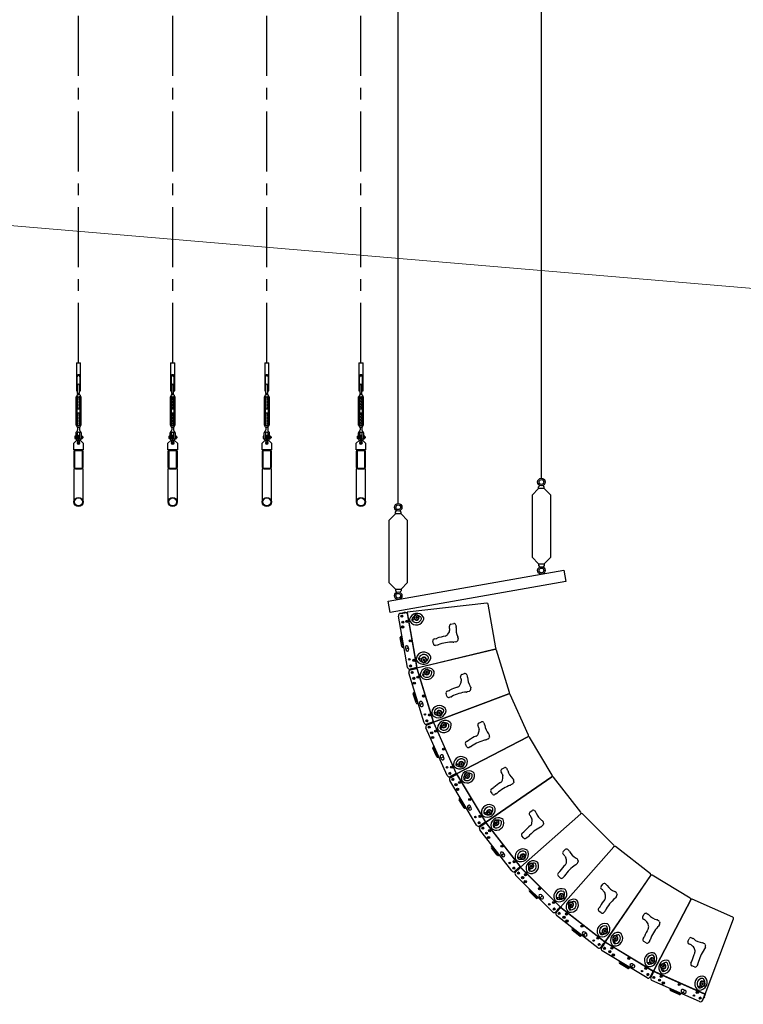
# Model space of a CAD drawing. Units: millimetres. Extents: x 198 to 7874, y 24 to 4710.
# Drawn here: x 3316 to 3701, y 2760 to 3283 of the extents above; entities that cross this region are included whole.
import ezdxf

# ---------------------------------------------------------------- set-up
doc = ezdxf.new("R2010")
doc.units = ezdxf.units.MM
doc.linetypes.add('CENTER', pattern=[50.8, 31.75, -6.35, 6.35, -6.35])
doc.layers.add('GrandTheatre_Building Structure', color=252, linetype='Continuous', lineweight=5)
for name, color, linetype in [('GrandTheatre_Fly Bar Wire Rope', 4, 'CENTER'), ('GrandTheatre_Fly Bars', 30, 'Continuous'), ('GrandTheatre_Front of House Speaker C', 4, 'Continuous')]:
    doc.layers.add(name, color=color, linetype=linetype)

# ---------------------------------------------------------------- blocks, each defined once
blk = doc.blocks.new('GT大劇院側剖建築底圖')
at = {"layer": 'GrandTheatre_Building Structure'}
blk.add_line((0, 1300), (-3219.9, 1572.87), dxfattribs=at)
blk = doc.blocks.new('吊桿_側剖')
for p, q in [((-1.1, 0), (-1.1, -15)), ((-1.1, 0), (1.1, 0)), ((1.1, -15), (1.1, 0)), ((-0.7, -15), (-0.7, -7.5)), ((0.7, -7.5), (0.7, -15)), ((-1.1, -15), (-0.7, -15)), ((-0.48, -16.38), (-0.48, -11.85)), ((0.48, -16.21), (0.48, -11.85)), ((0.7, -15), (1.1, -15)), ((-1.23, -33.18), (-1.23, -18.13)), ((-0.79, -17.24), (-0.79, -17.48)), ((-0.68, -32.96), (-0.68, -18.35)), ((-0.48, -16.38), (-0.41, -16.4)), ((-0.4, -16.44), (-0.48, -16.5)), ((-0.48, -16.5), (-0.48, -16.54)), ((-0.48, -16.54), (-0.41, -16.56)), ((-0.4, -16.6), (-0.48, -16.66)), ((-0.48, -16.66), (-0.48, -16.7)), ((-0.48, -16.7), (-0.41, -16.72)), ((-0.4, -16.76), (-0.48, -16.82)), ((-0.48, -16.82), (-0.48, -16.85)), ((-0.48, -16.85), (-0.41, -16.88)), ((0.48, -16.92), (-0.48, -16.92)), ((-0.48, -16.92), (0.48, -16.92)), ((0.48, -16.92), (-0.48, -16.92)), ((-0.34, -18.08), (-0.48, -18.16)), ((-0.34, -18.24), (-0.48, -18.16)), ((-0.34, -18.24), (-0.48, -18.32)), ((-0.34, -18.4), (-0.48, -18.32)), ((-0.34, -18.4), (-0.48, -18.48)), ((-0.34, -18.56), (-0.48, -18.48)), ((-0.34, -18.56), (-0.48, -18.63)), ((-0.34, -18.71), (-0.48, -18.63)), ((-0.34, -18.71), (-0.48, -18.79)), ((-0.34, -18.87), (-0.48, -18.79)), ((-0.34, -18.87), (-0.48, -18.95)), ((-0.34, -19.03), (-0.48, -18.95)), ((-0.34, -19.03), (-0.48, -19.11)), ((-0.34, -19.19), (-0.48, -19.11)), ((-0.34, -19.19), (-0.48, -19.27)), ((-0.34, -19.35), (-0.48, -19.27)), ((-0.34, -19.35), (-0.48, -19.43)), ((-0.34, -19.51), (-0.48, -19.43)), ((-0.34, -19.51), (-0.48, -19.59)), ((-0.34, -19.67), (-0.48, -19.59)), ((-0.34, -19.67), (-0.48, -19.75)), ((-0.34, -19.83), (-0.48, -19.75)), ((-0.34, -19.83), (-0.48, -19.9)), ((-0.34, -19.98), (-0.48, -19.9)), ((-0.34, -19.98), (-0.48, -20.06)), ((-0.34, -20.14), (-0.48, -20.06)), ((-0.34, -20.14), (-0.48, -20.22)), ((-0.34, -20.3), (-0.48, -20.22)), ((-0.34, -20.3), (-0.48, -20.38)), ((-0.34, -20.46), (-0.48, -20.38)), ((-0.34, -20.46), (-0.48, -20.54)), ((-0.34, -20.62), (-0.48, -20.54)), ((-0.34, -20.62), (-0.48, -20.7)), ((-0.34, -20.78), (-0.48, -20.7)), ((-0.34, -20.78), (-0.48, -20.86)), ((-0.34, -20.94), (-0.48, -20.86)), ((0.46, -16.92), (-0.46, -16.92)), ((-0.41, -16.4), (-0.4, -16.44)), ((-0.41, -16.56), (-0.4, -16.6)), ((-0.41, -16.72), (-0.4, -16.76)), ((-0.41, -16.88), (-0.4, -16.92)), ((-0.4, -16.92), (-0.41, -16.92)), ((-0.34, -18.08), (-0.41, -18.04)), ((-0.36, -18.04), (0.41, -18.04)), ((0.34, -18.08), (0.41, -18.04)), ((0.34, -18.08), (0.48, -18.16)), ((0.34, -18.24), (0.48, -18.16)), ((0.34, -18.24), (0.48, -18.32)), ((0.34, -18.4), (0.48, -18.32)), ((0.34, -18.4), (0.48, -18.48)), ((0.34, -18.56), (0.48, -18.48)), ((0.34, -18.56), (0.48, -18.63)), ((0.34, -18.71), (0.48, -18.63)), ((0.34, -18.71), (0.48, -18.79)), ((0.34, -18.87), (0.48, -18.79)), ((0.34, -18.87), (0.48, -18.95)), ((0.34, -19.03), (0.48, -18.95)), ((0.34, -19.03), (0.48, -19.11)), ((0.34, -19.19), (0.48, -19.11)), ((0.34, -19.19), (0.48, -19.27)), ((0.34, -19.35), (0.48, -19.27)), ((0.34, -19.35), (0.48, -19.43)), ((0.34, -19.51), (0.48, -19.43)), ((0.34, -19.51), (0.48, -19.59)), ((0.34, -19.67), (0.48, -19.59)), ((0.34, -19.67), (0.48, -19.75)), ((0.34, -19.83), (0.48, -19.75)), ((0.34, -19.83), (0.48, -19.9)), ((0.34, -19.98), (0.48, -19.9)), ((0.34, -19.98), (0.48, -20.06)), ((0.34, -20.14), (0.48, -20.06)), ((0.34, -20.14), (0.48, -20.22)), ((0.34, -20.3), (0.48, -20.22)), ((0.34, -20.3), (0.48, -20.38)), ((0.34, -20.46), (0.48, -20.38)), ((0.34, -20.46), (0.48, -20.54)), ((0.34, -20.62), (0.48, -20.54)), ((0.34, -20.62), (0.48, -20.7)), ((0.34, -20.78), (0.48, -20.7)), ((0.34, -20.78), (0.48, -20.86)), ((0.34, -20.94), (0.48, -20.86)), ((0.4, -16.27), (0.48, -16.21)), ((0.41, -16.31), (0.4, -16.27)), ((0.4, -16.43), (0.48, -16.37)), ((0.41, -16.47), (0.4, -16.43)), ((0.4, -16.59), (0.48, -16.53)), ((0.41, -16.62), (0.4, -16.59)), ((0.4, -16.74), (0.48, -16.68)), ((0.41, -16.78), (0.4, -16.74)), ((0.4, -16.9), (0.48, -16.84)), ((0.41, -16.92), (0.4, -16.9)), ((0.48, -16.33), (0.41, -16.31)), ((0.48, -16.49), (0.41, -16.47)), ((0.48, -16.65), (0.41, -16.62)), ((0.48, -16.81), (0.41, -16.78)), ((0.48, -16.37), (0.48, -16.33)), ((0.48, -16.53), (0.48, -16.49)), ((0.48, -16.68), (0.48, -16.65)), ((0.48, -16.84), (0.48, -16.81)), ((0.68, -18.35), (0.68, -32.96)), ((0.79, -17.24), (0.79, -17.48)), ((1.23, -18.13), (1.23, -33.18)), ((-0.34, -20.94), (-0.48, -21.02)), ((-0.34, -21.1), (-0.48, -21.02)), ((-0.34, -21.1), (-0.48, -21.17)), ((-0.34, -21.25), (-0.48, -21.17)), ((-0.34, -21.25), (-0.48, -21.33)), ((-0.34, -21.41), (-0.48, -21.33)), ((-0.34, -21.41), (-0.48, -21.49)), ((-0.34, -21.57), (-0.48, -21.49)), ((-0.34, -21.57), (-0.48, -21.65)), ((-0.34, -21.73), (-0.48, -21.65)), ((-0.34, -21.73), (-0.48, -21.81)), ((-0.34, -21.89), (-0.48, -21.81)), ((-0.34, -21.89), (-0.48, -21.97)), ((-0.34, -22.05), (-0.48, -21.97)), ((-0.34, -22.05), (-0.48, -22.13)), ((-0.34, -22.21), (-0.48, -22.13)), ((-0.34, -22.21), (-0.48, -22.29)), ((-0.34, -22.37), (-0.48, -22.29)), ((-0.34, -22.37), (-0.48, -22.44)), ((-0.34, -22.52), (-0.48, -22.44)), ((-0.34, -22.52), (-0.48, -22.6)), ((-0.34, -22.68), (-0.48, -22.6)), ((-0.34, -22.68), (-0.48, -22.76)), ((-0.34, -22.84), (-0.48, -22.76)), ((-0.34, -22.84), (-0.48, -22.92)), ((-0.34, -23), (-0.48, -22.92)), ((-0.34, -23), (-0.48, -23.08)), ((-0.34, -23.16), (-0.48, -23.08)), ((-0.34, -23.16), (-0.48, -23.24)), ((-0.34, -23.32), (-0.48, -23.24)), ((-0.34, -23.32), (-0.48, -23.4)), ((-0.34, -23.48), (-0.48, -23.4)), ((-0.34, -23.48), (-0.48, -23.56)), ((-0.34, -23.64), (-0.48, -23.56)), ((-0.34, -23.64), (-0.48, -23.71)), ((-0.34, -23.79), (-0.48, -23.71)), ((-0.34, -23.79), (-0.48, -23.87)), ((-0.34, -23.95), (-0.48, -23.87)), ((-0.34, -23.95), (-0.48, -24.03)), ((-0.34, -24.11), (-0.48, -24.03)), ((-0.34, -24.11), (-0.48, -24.19)), ((-0.34, -24.27), (-0.48, -24.19)), ((-0.34, -24.27), (-0.48, -24.35)), ((-0.34, -24.43), (-0.48, -24.35)), ((-0.34, -24.43), (-0.48, -24.51)), ((-0.34, -24.59), (-0.48, -24.51)), ((0.34, -24.59), (-0.34, -24.59)), ((0.34, -20.94), (0.48, -21.02)), ((0.34, -21.1), (0.48, -21.02)), ((0.34, -21.1), (0.48, -21.17)), ((0.34, -21.25), (0.48, -21.17)), ((0.34, -21.25), (0.48, -21.33)), ((0.34, -21.41), (0.48, -21.33)), ((0.34, -21.41), (0.48, -21.49)), ((0.34, -21.57), (0.48, -21.49)), ((0.34, -21.57), (0.48, -21.65)), ((0.34, -21.73), (0.48, -21.65)), ((0.34, -21.73), (0.48, -21.81)), ((0.34, -21.89), (0.48, -21.81)), ((0.34, -21.89), (0.48, -21.97)), ((0.34, -22.05), (0.48, -21.97)), ((0.34, -22.05), (0.48, -22.13)), ((0.34, -22.21), (0.48, -22.13)), ((0.34, -22.21), (0.48, -22.29)), ((0.34, -22.37), (0.48, -22.29)), ((0.34, -22.37), (0.48, -22.44)), ((0.34, -22.52), (0.48, -22.44)), ((0.34, -22.52), (0.48, -22.6)), ((0.34, -22.68), (0.48, -22.6)), ((0.34, -22.68), (0.48, -22.76)), ((0.34, -22.84), (0.48, -22.76)), ((0.34, -22.84), (0.48, -22.92)), ((0.34, -23), (0.48, -22.92)), ((0.34, -23), (0.48, -23.08)), ((0.34, -23.16), (0.48, -23.08)), ((0.34, -23.16), (0.48, -23.24)), ((0.34, -23.32), (0.48, -23.24)), ((0.34, -23.32), (0.48, -23.4)), ((0.34, -23.48), (0.48, -23.4)), ((0.34, -23.48), (0.48, -23.56)), ((0.34, -23.64), (0.48, -23.56)), ((0.34, -23.64), (0.48, -23.71)), ((0.34, -23.79), (0.48, -23.71)), ((0.34, -23.79), (0.48, -23.87)), ((0.34, -23.95), (0.48, -23.87)), ((0.34, -23.95), (0.48, -24.03)), ((0.34, -24.11), (0.48, -24.03)), ((0.34, -24.11), (0.48, -24.19)), ((0.34, -24.27), (0.48, -24.19)), ((0.34, -24.27), (0.48, -24.35)), ((0.34, -24.43), (0.48, -24.35)), ((0.34, -24.43), (0.48, -24.51)), ((0.34, -24.59), (0.48, -24.51)), ((-0.34, -26.72), (-0.48, -26.8)), ((-0.34, -26.88), (-0.48, -26.8)), ((-0.34, -26.88), (-0.48, -26.96)), ((-0.34, -27.04), (-0.48, -26.96)), ((-0.34, -27.04), (-0.48, -27.12)), ((-0.34, -27.2), (-0.48, -27.12)), ((-0.34, -27.2), (-0.48, -27.28)), ((-0.34, -27.36), (-0.48, -27.28)), ((-0.34, -27.36), (-0.48, -27.44)), ((-0.34, -27.52), (-0.48, -27.44)), ((-0.34, -27.52), (-0.48, -27.6)), ((-0.34, -27.68), (-0.48, -27.6)), ((-0.34, -27.68), (-0.48, -27.76)), ((-0.34, -27.83), (-0.48, -27.76)), ((-0.34, -27.83), (-0.48, -27.91)), ((-0.34, -27.99), (-0.48, -27.91)), ((-0.34, -27.99), (-0.48, -28.07)), ((-0.34, -28.15), (-0.48, -28.07)), ((-0.34, -28.15), (-0.48, -28.23)), ((-0.34, -28.31), (-0.48, -28.23)), ((-0.34, -28.31), (-0.48, -28.39)), ((-0.34, -28.47), (-0.48, -28.39)), ((-0.34, -28.47), (-0.48, -28.55)), ((-0.34, -28.63), (-0.48, -28.55)), ((-0.34, -28.63), (-0.48, -28.71)), ((-0.34, -28.79), (-0.48, -28.71)), ((-0.34, -28.79), (-0.48, -28.87)), ((-0.34, -28.95), (-0.48, -28.87)), ((-0.34, -28.95), (-0.48, -29.03)), ((-0.34, -29.1), (-0.48, -29.03)), ((-0.34, -29.1), (-0.48, -29.18)), ((-0.34, -29.26), (-0.48, -29.18)), ((-0.34, -29.26), (-0.48, -29.34)), ((-0.34, -29.42), (-0.48, -29.34)), ((-0.34, -29.42), (-0.48, -29.5)), ((-0.34, -29.58), (-0.48, -29.5)), ((-0.34, -29.58), (-0.48, -29.66)), ((-0.34, -29.74), (-0.48, -29.66)), ((-0.34, -29.74), (-0.48, -29.82)), ((-0.34, -29.9), (-0.48, -29.82)), ((-0.34, -29.9), (-0.48, -29.98)), ((-0.34, -30.06), (-0.48, -29.98)), ((-0.34, -30.06), (-0.48, -30.14)), ((-0.34, -30.22), (-0.48, -30.14)), ((-0.34, -30.22), (-0.48, -30.3)), ((-0.34, -30.37), (-0.48, -30.3)), ((-0.34, -30.37), (-0.48, -30.45)), ((-0.34, -30.53), (-0.48, -30.45)), ((-0.34, -30.53), (-0.48, -30.61)), ((-0.34, -30.69), (-0.48, -30.61)), ((-0.34, -30.69), (-0.48, -30.77)), ((-0.34, -30.85), (-0.48, -30.77)), ((-0.34, -30.85), (-0.48, -30.93)), ((-0.34, -31.01), (-0.48, -30.93)), ((-0.34, -31.01), (-0.48, -31.09)), ((-0.34, -31.17), (-0.48, -31.09)), ((-0.34, -31.17), (-0.48, -31.25)), ((-0.34, -31.33), (-0.48, -31.25)), ((-0.34, -31.33), (-0.48, -31.41)), ((0.34, -26.72), (-0.34, -26.72)), ((0.34, -26.72), (0.48, -26.8)), ((0.34, -26.88), (0.48, -26.8)), ((0.34, -26.88), (0.48, -26.96)), ((0.34, -27.04), (0.48, -26.96)), ((0.34, -27.04), (0.48, -27.12)), ((0.34, -27.2), (0.48, -27.12)), ((0.34, -27.2), (0.48, -27.28)), ((0.34, -27.36), (0.48, -27.28)), ((0.34, -27.36), (0.48, -27.44)), ((0.34, -27.52), (0.48, -27.44)), ((0.34, -27.52), (0.48, -27.6)), ((0.34, -27.68), (0.48, -27.6)), ((0.34, -27.68), (0.48, -27.76)), ((0.34, -27.83), (0.48, -27.76)), ((0.34, -27.83), (0.48, -27.91)), ((0.34, -27.99), (0.48, -27.91)), ((0.34, -27.99), (0.48, -28.07)), ((0.34, -28.15), (0.48, -28.07)), ((0.34, -28.15), (0.48, -28.23)), ((0.34, -28.31), (0.48, -28.23)), ((0.34, -28.31), (0.48, -28.39)), ((0.34, -28.47), (0.48, -28.39)), ((0.34, -28.47), (0.48, -28.55)), ((0.34, -28.63), (0.48, -28.55)), ((0.34, -28.63), (0.48, -28.71)), ((0.34, -28.79), (0.48, -28.71)), ((0.34, -28.79), (0.48, -28.87)), ((0.34, -28.95), (0.48, -28.87)), ((0.34, -28.95), (0.48, -29.03)), ((0.34, -29.1), (0.48, -29.03)), ((0.34, -29.1), (0.48, -29.18)), ((0.34, -29.26), (0.48, -29.18)), ((0.34, -29.26), (0.48, -29.34)), ((0.34, -29.42), (0.48, -29.34)), ((0.34, -29.42), (0.48, -29.5)), ((0.34, -29.58), (0.48, -29.5)), ((0.34, -29.58), (0.48, -29.66)), ((0.34, -29.74), (0.48, -29.66)), ((0.34, -29.74), (0.48, -29.82)), ((0.34, -29.9), (0.48, -29.82)), ((0.34, -29.9), (0.48, -29.98)), ((0.34, -30.06), (0.48, -29.98)), ((0.34, -30.06), (0.48, -30.14)), ((0.34, -30.22), (0.48, -30.14)), ((0.34, -30.22), (0.48, -30.3)), ((0.34, -30.37), (0.48, -30.3)), ((0.34, -30.37), (0.48, -30.45)), ((0.34, -30.53), (0.48, -30.45)), ((0.34, -30.53), (0.48, -30.61)), ((0.34, -30.69), (0.48, -30.61)), ((0.34, -30.69), (0.48, -30.77)), ((0.34, -30.85), (0.48, -30.77)), ((0.34, -30.85), (0.48, -30.93)), ((0.34, -31.01), (0.48, -30.93)), ((0.34, -31.01), (0.48, -31.09)), ((0.34, -31.17), (0.48, -31.09)), ((0.34, -31.17), (0.48, -31.25)), ((0.34, -31.33), (0.48, -31.25)), ((0.34, -31.33), (0.48, -31.41)), ((-0.79, -34.07), (-0.79, -33.83)), ((-0.34, -31.49), (-0.48, -31.41)), ((-0.34, -31.49), (-0.48, -31.57)), ((-0.34, -31.64), (-0.48, -31.57)), ((-0.34, -31.64), (-0.48, -31.72)), ((-0.34, -31.8), (-0.48, -31.72)), ((-0.34, -31.8), (-0.48, -31.88)), ((-0.34, -31.96), (-0.48, -31.88)), ((-0.34, -31.96), (-0.48, -32.04)), ((-0.34, -32.12), (-0.48, -32.04)), ((-0.34, -32.12), (-0.48, -32.2)), ((-0.34, -32.28), (-0.48, -32.2)), ((-0.34, -32.28), (-0.48, -32.36)), ((-0.34, -32.44), (-0.48, -32.36)), ((-0.34, -32.44), (-0.48, -32.52)), ((-0.34, -32.6), (-0.48, -32.52)), ((-0.34, -32.6), (-0.48, -32.68)), ((-0.34, -32.76), (-0.48, -32.68)), ((-0.34, -32.76), (-0.48, -32.84)), ((-0.34, -32.91), (-0.48, -32.84)), ((-0.34, -32.91), (-0.48, -32.99)), ((-0.34, -33.07), (-0.48, -32.99)), ((-0.34, -33.07), (-0.48, -33.15)), ((-0.34, -33.23), (-0.48, -33.15)), ((-0.48, -34.39), (-0.48, -35.58)), ((0.48, -34.39), (-0.48, -34.39)), ((-0.34, -33.23), (-0.41, -33.27)), ((-0.36, -33.28), (0.41, -33.27)), ((0.34, -31.49), (0.48, -31.41)), ((0.34, -31.49), (0.48, -31.57)), ((0.34, -31.64), (0.48, -31.57)), ((0.34, -31.64), (0.48, -31.72)), ((0.34, -31.8), (0.48, -31.72)), ((0.34, -31.8), (0.48, -31.88)), ((0.34, -31.96), (0.48, -31.88)), ((0.34, -31.96), (0.48, -32.04)), ((0.34, -32.12), (0.48, -32.04)), ((0.34, -32.12), (0.48, -32.2)), ((0.34, -32.28), (0.48, -32.2)), ((0.34, -32.28), (0.48, -32.36)), ((0.34, -32.44), (0.48, -32.36)), ((0.34, -32.44), (0.48, -32.52)), ((0.34, -32.6), (0.48, -32.52)), ((0.34, -32.6), (0.48, -32.68)), ((0.34, -32.76), (0.48, -32.68)), ((0.34, -32.76), (0.48, -32.84)), ((0.34, -32.91), (0.48, -32.84)), ((0.34, -32.91), (0.48, -32.99)), ((0.34, -33.07), (0.48, -32.99)), ((0.34, -33.07), (0.48, -33.15)), ((0.34, -33.23), (0.48, -33.15)), ((0.34, -33.23), (0.41, -33.27)), ((0.48, -34.39), (0.48, -35.58)), ((0.79, -34.07), (0.79, -33.83)), ((-2.5, -42.77), (-1, -41.27)), ((-1.98, -39.09), (-1.98, -40.05)), ((-1.51, -38.96), (-1.92, -38.96)), ((-1.51, -39.26), (-1.92, -39.26)), ((-1.51, -39.88), (-1.92, -39.88)), ((-1.92, -40.19), (-1.51, -40.19)), ((-1.51, -37.56), (-1.51, -40.3)), ((-1.51, -40.19), (-1.51, -38.96)), ((-1, -41.27), (1, -41.27)), ((-0.71, -37.56), (-0.71, -40.3)), ((-0.32, -39.22), (-0.71, -39.22)), ((-0.32, -39.93), (-0.71, -39.93)), ((-0.32, -38.88), (-0.32, -41.35)), ((0.32, -41.35), (0.32, -38.88)), ((0.32, -39.25), (0.34, -39.22)), ((0.32, -39.9), (0.34, -39.93)), ((0.4, -39.32), (0.34, -39.22)), ((0.4, -39.83), (0.34, -39.93)), ((0.4, -39.32), (0.46, -39.22)), ((0.4, -39.83), (0.46, -39.93)), ((0.52, -39.32), (0.46, -39.22)), ((0.52, -39.83), (0.46, -39.93)), ((0.52, -39.83), (0.46, -39.93)), ((0.52, -39.32), (0.58, -39.22)), ((0.52, -39.83), (0.58, -39.93)), ((0.64, -39.32), (0.58, -39.22)), ((0.64, -39.83), (0.58, -39.93)), ((0.64, -39.32), (0.69, -39.22)), ((0.64, -39.83), (0.69, -39.93)), ((0.71, -39.25), (0.69, -39.22)), ((0.71, -39.9), (0.69, -39.93)), ((0.71, -40.3), (0.71, -37.56)), ((1, -41.27), (2.5, -42.77)), ((1.51, -40.3), (1.51, -37.56)), ((1.51, -39.1), (1.51, -40.05)), ((1.98, -38.96), (1.57, -38.96)), ((1.98, -39.27), (1.57, -39.27)), ((1.98, -39.89), (1.57, -39.89)), ((1.57, -40.2), (1.98, -40.2)), ((2.04, -39.1), (2.04, -40.05)), ((2.06, -39.32), (2.04, -39.29)), ((2.06, -39.83), (2.04, -39.86)), ((2.06, -39.32), (2.12, -39.22)), ((2.06, -39.83), (2.12, -39.93)), ((2.18, -39.32), (2.12, -39.22)), ((2.18, -39.83), (2.12, -39.93)), ((2.18, -39.32), (2.24, -39.22)), ((2.18, -39.83), (2.24, -39.93)), ((2.3, -39.32), (2.24, -39.22)), ((2.3, -39.83), (2.24, -39.93)), ((2.3, -39.32), (2.3, -39.83)), ((-2.5, -46.35), (-2.5, -42.77)), ((2.5, -46.35), (-2.5, -46.35)), ((1.63, -46.35), (-1.63, -46.35)), ((1.63, -46.75), (-1.63, -46.75)), ((2.5, -42.77), (2.5, -46.35)), ((-2.5, -47.22), (-2.5, -55.48)), ((-2.1, -47.22), (-2.1, -55.48)), ((2.1, -55.48), (2.1, -47.22)), ((2.5, -55.48), (2.5, -47.22)), ((2.5, -56.35), (-2.5, -56.35)), ((-2.5, -56.35), (-2.5, -73.93)), ((-1.63, -55.95), (1.63, -55.95)), ((-1.63, -56.35), (1.63, -56.35)), ((2.5, -73.93), (2.5, -56.35)), ((-2.5, -73.93), (-2.42, -73.93)), ((2.42, -73.93), (2.5, -73.93))]:
    blk.add_line(p, q)
for centre, radius in [((0, -42.46), 0.394), ((0, -73.93), 2.42), ((0, -73.93), 2.1)]:
    blk.add_circle(centre, radius)
for centre, radius, start, end in [((0, -7.5), 1.1, 0, 180), ((0, -7.5), 0.7, 0, 180), ((0, -11.85), 0.476, 0, 180), ((-0.8, -18.16), 0.431, 117.999, 175.2803), ((-1.11, -17.48), 0.318, 289.9584, 0), ((-0.48, -17.24), 0.318, 90, 180), ((-0.36, -18.35), 0.318, 90, 180), ((0.36, -18.35), 0.318, 0, 90), ((0.48, -17.24), 0.318, 0, 90), ((1.11, -17.48), 0.318, 180, 250.0416), ((0.8, -18.16), 0.431, 4.7197, 62.001), ((-0.24, -37.56), 1.27, 125.0113, 180), ((-0.8, -33.15), 0.431, 184.7197, 242.001), ((-1.11, -33.83), 0.318, 0, 70.0416), ((-1.63, -35.58), 1.15, 305.0113, 0), ((-0.48, -34.07), 0.318, 180, 270), ((-0.36, -32.96), 0.318, 180, 270), ((0.36, -32.96), 0.318, 270, 0), ((0.48, -34.07), 0.318, 270, 0), ((1.63, -35.58), 1.15, 180, 234.9887), ((1.11, -33.83), 0.318, 109.9584, 180), ((0.24, -37.56), 1.27, 0, 54.9887), ((0.8, -33.15), 0.431, 297.999, 355.2803), ((-1.76, -39.11), 0.229, 137.5025, 222.4975), ((-1.15, -39.57), 0.832, 158.1451, 201.8549), ((-1.75, -40.04), 0.231, 137.8261, 222.1739), ((-1.11, -40.3), 0.397, 180, 0), ((0, -37.62), 0.717, 4.6621, 175.3379), ((-1.11, -41.35), 0.794, 315.1132, 0), ((0, -38.88), 0.318, 90, 180), ((0, -38.88), 0.318, 0, 90), ((1.11, -41.35), 0.794, 180, 224.8868), ((1.11, -40.3), 0.397, 180, 0), ((1.74, -39.11), 0.229, 137.5025, 222.4975), ((2.34, -39.58), 0.832, 158.1451, 201.8549), ((1.74, -40.04), 0.231, 137.8261, 222.1739), ((1.82, -39.11), 0.229, 317.5025, 42.4975), ((1.21, -39.58), 0.832, 338.1451, 21.8549), ((1.81, -40.04), 0.231, 317.8261, 42.1739), ((-1.63, -47.22), 0.87, 90, 180), ((-1.63, -47.22), 0.47, 90, 180), ((0, -42.46), 0.775, 135.1132, 44.8868), ((1.63, -47.22), 0.87, 360, 90), ((1.63, -47.22), 0.47, 0, 90), ((-1.63, -55.48), 0.87, 180, 270), ((-1.63, -55.48), 0.47, 180, 270), ((1.63, -55.48), 0.87, 270, 0), ((1.63, -55.48), 0.47, 270, 0)]:
    blk.add_arc(centre, radius, start, end)
blk.add_open_spline([(0.48, -16.21), (0.48, -16.21), (0.48, -16.21), (0.47, -16.21), (0.47, -16.21), (0.46, -16.21), (0.45, -16.21), (0.43, -16.22), (0.41, -16.22), (0.39, -16.22), (0.37, -16.23), (0.34, -16.23), (0.31, -16.24), (0.28, -16.25), (0.25, -16.25), (0.21, -16.26), (0.17, -16.27), (0.14, -16.27), (0.1, -16.28), (0.06, -16.29), (0.02, -16.29), (-0.02, -16.3), (-0.06, -16.31), (-0.1, -16.32), (-0.14, -16.32), (-0.18, -16.33), (-0.22, -16.34), (-0.26, -16.34), (-0.29, -16.35), (-0.32, -16.35), (-0.35, -16.36), (-0.38, -16.36), (-0.4, -16.37), (-0.42, -16.37), (-0.44, -16.37), (-0.45, -16.37), (-0.46, -16.38), (-0.47, -16.38), (-0.48, -16.38), (-0.48, -16.38), (-0.48, -16.38)], degree=3, knots=[0, 0, 0, 0, 0.010259, 0.036832, 0.063602, 0.089279, 0.115132, 0.141539, 0.168137, 0.194016, 0.220072, 0.246676, 0.273468, 0.299779, 0.326269, 0.353317, 0.380555, 0.407302, 0.434231, 0.461735, 0.489438, 0.516417, 0.543583, 0.571342, 0.599306, 0.626232, 0.653348, 0.681066, 0.708993, 0.735642, 0.76248, 0.789918, 0.817564, 0.84385, 0.870322, 0.897383, 0.924649, 0.95063, 0.976794, 1, 1, 1, 1])
blk = doc.blocks.new('GT大劇院_陣列主喇叭(側剖)')
at = {"layer": 'GrandTheatre_Front of House Speaker C', "color": 7}
for p, q in [((1, 13.86), (1, 13.85)), ((1, -13.85), (1, 13.85)), ((2.27, 15.05), (5.8, 14.84)), ((4.44, 14.92), (2.27, 15.05)), ((2.85, 12.99), (2.85, 14.01)), ((3, 13.95), (3, 13.05)), ((3.1, 13.7), (3.1, 13.88)), ((3.23, 13.69), (3.1, 13.7)), ((3.25, 13.65), (3.2, 13.65)), ((3.2, 13.25), (3.2, 13.65)), ((3.22, 13.65), (3.2, 13.65)), ((3.2, 13.65), (3.2, 13.65)), ((3.2, 13.24), (3.2, 13.25)), ((3.22, 13.65), (3.22, 13.69)), ((3.77, 15.16), (4.4, 15.12)), ((4.9, 15.09), (4.4, 15.12)), ((4.44, 14.92), (4.44, 14.92)), ((5.01, 15.09), (4.9, 15.09)), ((4.9, 15.09), (4.9, 15.07)), ((5.01, 15.09), (5.85, 15.03)), ((5.8, 14.84), (5.8, -14.84)), ((5.85, 14.4), (5.85, 15.03)), ((48.5, 12.43), (5.85, 15.03)), ((5.85, 14.4), (5.85, -14.4)), ((9.05, 11.26), (9.05, 11.27)), ((9.05, 11.27), (9.06, 11.27)), ((9.05, 11.25), (9.05, 11.26)), ((9.05, 11.24), (9.05, 11.25)), ((9.05, 11.23), (9.05, 11.24)), ((9.05, 11.22), (9.05, 11.23)), ((9.05, 11.23), (9.05, 11.23)), ((9.05, 11.21), (9.05, 11.22)), ((9.05, 11.2), (9.05, 11.21)), ((9.05, 11.19), (9.05, 11.2)), ((9.05, 11.2), (9.05, 11.2)), ((9.06, 11.18), (9.05, 11.19)), ((9.06, 11.28), (9.06, 11.29)), ((9.06, 11.29), (9.07, 11.29)), ((9.06, 11.27), (9.06, 11.28)), ((9.06, 11.17), (9.06, 11.18)), ((9.06, 11.18), (9.06, 11.18)), ((9.07, 11.16), (9.06, 11.17)), ((9.07, 11.15), (9.07, 11.16)), ((9.08, 11.15), (9.07, 11.15)), ((9.08, 11.14), (9.08, 11.15)), ((9.09, 11.13), (9.08, 11.14)), ((9.08, 11.14), (9.08, 11.14)), ((9.1, 11.13), (9.09, 11.13)), ((49.1, -11.79), (49.1, 11.79)), ((1.98, 7.79), (2.1, 7.92)), ((2.03, 7.62), (1.98, 7.79)), ((2.2, 7.58), (2.03, 7.62)), ((2.1, 7.92), (2.27, 7.88)), ((2.32, 7.71), (2.2, 7.58)), ((2.27, 7.88), (2.32, 7.71)), ((2.53, 10.24), (2.61, 10.39)), ((2.62, 10.09), (2.53, 10.24)), ((2.61, 10.39), (2.78, 10.39)), ((2.79, 10.09), (2.62, 10.09)), ((2.78, 10.39), (2.87, 10.25)), ((2.87, 10.25), (2.79, 10.09)), ((4.73, 10.24), (4.8, 10.39)), ((4.83, 10.09), (4.73, 10.24)), ((4.8, 10.39), (4.97, 10.41)), ((5, 10.11), (4.83, 10.09)), ((4.97, 10.41), (5.07, 10.26)), ((5.07, 10.26), (5, 10.11)), ((0, -2.5), (0, 2.5)), ((0.5, 2.2), (0.5, -2.2)), ((25.01, -0.39), (25.83, 0.42)), ((26.7, 3.1), (26.7, 3.79)), ((27.7, 4.79), (29.2, 4.79)), ((30.2, 3.79), (30.2, 3.1)), ((1.7, -3.29), (1.7, -4.49)), ((1.7, -3.91), (2.61, -3.9)), ((3.3, -4.49), (3.3, -3.29)), ((4.73, -0.24), (4.82, -0.1)), ((4.81, -0.4), (4.73, -0.24)), ((4.98, -0.4), (4.81, -0.4)), ((4.82, -0.1), (4.99, -0.1)), ((5.07, -0.26), (4.98, -0.4)), ((4.99, -0.1), (5.07, -0.26)), ((16.7, -3.91), (16.7, -2.41)), ((17.7, -1.41), (18.74, -1.41)), ((18.74, -4.91), (17.7, -4.91)), ((28.7, -4.91), (27.66, -4.91)), ((29.85, -4.26), (29.55, -4.55)), ((30.2, -3.1), (30.2, -3.41)), ((1, -13.85), (1, -13.86)), ((5.8, -14.84), (2.27, -15.05)), ((2.27, -15.05), (2.35, -15.05)), ((2.85, -13.91), (2.85, -13)), ((3, -13.06), (3, -13.85)), ((3.1, -13.7), (3.18, -13.7)), ((3.1, -13.78), (3.1, -13.7)), ((3.2, -13.65), (3.2, -13.26)), ((3.2, -13.65), (3.21, -13.65)), ((3.34, -14.99), (4.44, -14.92)), ((4.4, -15.12), (3.77, -15.16)), ((4.4, -15.12), (4.73, -15.1)), ((4.44, -14.92), (4.44, -14.92)), ((5.85, -15.03), (4.73, -15.1)), ((4.83, -10.74), (4.93, -10.59)), ((4.9, -10.89), (4.83, -10.74)), ((5.07, -10.91), (4.9, -10.89)), ((4.93, -10.59), (5.1, -10.61)), ((5.17, -10.76), (5.07, -10.91)), ((5.1, -10.61), (5.17, -10.76)), ((5.85, -15.03), (48.5, -12.43)), ((5.85, -15.03), (5.85, -14.4)), ((10.65, -12.54), (10.64, -12.54)), ((10.65, -12.55), (10.65, -12.54)), ((10.66, -12.55), (10.65, -12.55)), ((10.67, -12.55), (10.66, -12.55)), ((10.68, -12.55), (10.67, -12.55)), ((10.69, -12.55), (10.68, -12.55)), ((10.68, -12.55), (10.68, -12.55)), ((10.7, -12.55), (10.69, -12.55)), ((10.71, -12.54), (10.7, -12.55)), ((10.72, -12.54), (10.71, -12.54)), ((10.71, -12.54), (10.71, -12.54)), ((10.73, -12.54), (10.72, -12.54)), ((10.74, -12.53), (10.73, -12.54)), ((10.75, -12.53), (10.74, -12.53)), ((10.74, -12.53), (10.74, -12.53)), ((10.76, -12.52), (10.75, -12.52)), ((10.75, -12.52), (10.75, -12.53)), ((10.77, -12.51), (10.76, -12.52)), ((10.78, -12.5), (10.77, -12.51)), ((10.77, -12.51), (10.77, -12.51)), ((10.79, -12.49), (10.78, -12.49)), ((10.78, -12.49), (10.78, -12.5)), ((10.8, -12.48), (10.79, -12.48)), ((10.79, -12.48), (10.79, -12.49))]:
    blk.add_line(p, q, dxfattribs=at)
for centre, radius in [((2.7, 10.24), 0.574), ((2.7, 10.24), 0.5), ((2.75, 13.5), 0.515), ((4.9, 10.25), 0.574), ((4.9, 10.25), 0.5), ((8.19, 10.52), 0.25), ((2.15, 7.75), 0.59), ((2.15, 7.75), 0.574), ((2.15, 7.75), 0.5), ((4.9, -0.25), 0.574), ((4.9, -0.25), 0.5), ((2.7, -9.8), 0.4), ((2.7, -9.8), 0.35), ((5, -10.75), 0.574), ((5, -10.75), 0.5), ((8.19, -10.52), 0.25), ((2.75, -13.4), 0.515)]:
    blk.add_circle(centre, radius, dxfattribs=at)
for centre, radius, start, end in [((2.2, 13.86), 1.2, 86.5, 180), ((2.2, 13.85), 1.2, 86.5, 180), ((2.75, 13.5), 0.476, 43.576, 59.0369), ((2.75, 13.5), 0.402, 30.9465, 52.4776), ((2.75, 13.5), 0.402, 307.5224, 29.7693), ((2.75, 13.5), 0.476, 300.9631, 339.4774), ((2.75, 13.5), 0.476, 18.3254, 24.1058), ((3.15, 13.51), 0.159, 65.8269, 71.6307), ((3.74, 14.53), 0.635, 86.5, 133.2613), ((4.99, 14.79), 0.3, 86.5, 157.1024), ((8.19, 10.52), 1.75, 156.5954, 203.4046), ((10.25, 9.63), 4, 23.4046, 156.5954), ((8.19, 10.52), 0.5, 156.5954, 203.4046), ((10.25, 9.63), 2.75, 117.324, 156.5954), ((10.25, 11.42), 1.42, 100.0083, 280.0083), ((10.25, 11.42), 1.19, 100.0083, 185.901), ((9.19, 11.23), 0.138, 100.0083, 151.9469), ((10.25, 11.42), 1.19, 194.1155, 280.0083), ((9.19, 11.23), 0.138, 228.0696, 280.0083), ((9.19, 11.23), 0.138, 280.0083, 100.0083), ((10.25, 11.42), 0.385, 100.0083, 280.0083), ((10.25, 11.42), 1.42, 280.0083, 100.0083), ((10.25, 11.42), 1.19, 280.0083, 100.0083), ((10.25, 11.42), 0.385, 280.0083, 100.0083), ((10.25, 9.63), 2.75, 23.4046, 62.6786), ((12.32, 10.52), 0.5, 336.5954, 23.4046), ((12.32, 10.52), 1.75, 336.5954, 23.4046), ((48.47, 11.79), 0.635, 0, 86.5), ((10.25, 11.42), 4, 203.4046, 336.5954), ((10.25, 11.42), 2.75, 203.4046, 336.5954), ((0.5, 2.5), 0.5, 90, 180), ((0.5, 3.5), 0.5, 270, 0), ((0.85, 2.2), 0.35, 64.6231, 180), ((24.41, 1.84), 2, 315, 350.4493), ((35.36, -0.01), 9.1, 163.7711, 170.4493), ((24.7, 3.1), 2, 343.7711, 0), ((27.7, 3.79), 1, 90, 180), ((29.2, 3.79), 1, 0, 90), ((38.86, -0.01), 9.1, 163.7712, 196.1834), ((28.2, 3.1), 2, 343.7712, 0), ((0.5, -2.5), 0.5, 180, 270), ((0.85, -2.2), 0.35, 180, 295.3769), ((0.5, -3.5), 0.5, 0, 90), ((2.5, -3.29), 0.8, 0, 180), ((2.5, -4.49), 0.8, 180, 0), ((2.63, -5.5), 1.6, 65.4151, 90.875), ((17.7, -2.41), 1, 90, 180), ((17.7, -3.91), 1, 180, 270), ((18.74, 0.59), 2, 270, 281.009), ((18.74, -2.91), 2, 270, 281.0091), ((23.2, -22.34), 21.37, 89.0233, 101.009), ((23.2, -25.84), 21.37, 78.9909, 101.0091), ((23.6, 1.02), 2, 269.0233, 315), ((27.66, -2.91), 2, 258.9909, 270), ((28.7, -3.71), 1.2, 270, 315), ((29, -3.41), 1.2, 315, 0), ((28.2, -3.1), 2, 0, 16.1834), ((8.19, -10.52), 1.85, 156.5954, 203.4046), ((10.25, -11.42), 4.1, 23.4046, 156.5954), ((8.19, -10.52), 0.6, 156.5954, 203.4046), ((10.25, -11.42), 2.85, 23.4046, 156.5954), ((10.25, -11.42), 1.42, 23.0807, 203.0807), ((10.25, -11.42), 1.19, 23.0807, 203.0807), ((10.25, -11.42), 2.85, 23.4046, 93.4996), ((12.32, -10.52), 0.6, 336.5954, 23.4046), ((12.32, -10.52), 0.6, 336.5954, 23.4046), ((12.32, -10.52), 1.85, 336.5954, 23.4046), ((2.2, -13.85), 1.2, 180, 273.5), ((2.2, -13.86), 1.2, 180, 273.5), ((2.76, -13.5), 0.505, 0.7615, 180.9885), ((2.76, -13.5), 1.6, 255.3811, 291.6189), ((2.75, -13.4), 0.402, 13.024, 52.4776), ((2.75, -13.4), 0.402, 307.5224, 13.024), ((2.75, -13.4), 0.476, 300.9631, 316.424), ((2.85, -13.79), 0.159, 347.305, 353.919), ((2.75, -13.4), 0.476, 321.1353, 339.4774), ((3.74, -14.53), 0.635, 228.1026, 273.5), ((4.75, -14.8), 0.3, 202.2807, 265.3197), ((10.25, -9.63), 4.1, 203.4046, 336.5954), ((10.25, -9.63), 2.85, 203.4046, 245.8134), ((10.25, -11.42), 1.42, 203.0807, 23.0807), ((10.25, -11.42), 1.19, 203.0807, 288.9735), ((10.25, -11.42), 0.385, 23.0807, 203.0807), ((10.25, -11.42), 0.385, 203.0807, 23.0807), ((10.67, -12.41), 0.138, 23.0807, 203.0807), ((10.25, -9.63), 2.85, 275.9562, 281.3513), ((10.25, -9.63), 2.85, 275.9554, 281.3505), ((10.67, -12.41), 0.138, 203.0807, 255.0193), ((10.25, -11.42), 1.19, 297.1879, 23.0807), ((10.67, -12.41), 0.138, 331.1421, 23.0807), ((10.25, -9.63), 2.85, 294.1853, 336.5954), ((10.25, -9.63), 2.85, 294.1841, 336.5954), ((48.47, -11.79), 0.635, 273.5, 0)]:
    blk.add_arc(centre, radius, start, end, dxfattribs=at)
blk = doc.blocks.new('GT大劇院_陣列 C(側剖)')
at = {"layer": 'GrandTheatre_Front of House Speaker C'}
for p, q in [((-41.88, 46.67), (-41.88, 341.28)), ((34.18, 60.08), (34.18, 341.28)), ((32.68, 55.48), (33.31, 56.28)), ((32.68, 54.6), (32.68, 55.48)), ((35.68, 55.48), (35.06, 56.28)), ((35.68, 54.6), (35.68, 55.48)), ((-43.38, 42.07), (-42.75, 42.87)), ((-43.38, 41.19), (-43.38, 42.07)), ((-40.38, 42.07), (-41.01, 42.87)), ((-40.38, 41.19), (-40.38, 42.07)), ((32.68, 14.6), (32.68, 13.71)), ((32.68, 13.71), (33.31, 12.92)), ((35.68, 13.71), (35.06, 12.92)), ((35.68, 14.6), (35.68, 13.71)), ((-43.38, 1.19), (-43.38, 0.3)), ((-43.38, 0.3), (-42.75, -0.5)), ((-40.38, 0.3), (-41.01, -0.5)), ((-40.38, 1.19), (-40.38, 0.3))]:
    blk.add_line(p, q, dxfattribs=at)
for points in [[(35.68, 54.6), (32.68, 54.6), (29.18, 51.1), (29.18, 18.1), (32.68, 14.6), (35.68, 14.6), (39.18, 18.1), (39.18, 51.1)], [(-40.38, 41.19), (-43.38, 41.19), (-46.88, 37.69), (-46.88, 4.69), (-43.38, 1.19), (-40.38, 1.19), (-36.88, 4.69), (-36.88, 37.69)]]:
    blk.add_lwpolyline(points, close=True, dxfattribs=at)
at = {"layer": 'GrandTheatre_Front of House Speaker C', "color": 240, "true_color": 0xed1f24}
blk.add_lwpolyline([(-47.15, -5.22), (46.09, 11.22), (47.15, 5.22), (-46.09, -11.22)], close=True, dxfattribs=at)
at = {"layer": 'GrandTheatre_Front of House Speaker C'}
for centre, radius in [((34.18, 58.08), 2), ((34.18, 58.08), 1.25), ((-41.88, 44.67), 2), ((-41.88, 44.67), 1.25), ((34.18, 11.12), 2), ((34.18, 11.12), 1.25), ((-41.88, -2.3), 2), ((-41.88, -2.3), 1.25)]:
    blk.add_circle(centre, radius, dxfattribs=at)
for p, rotation in [((-40.35, -26.89), 10), ((-33.17, -56.77), 16.99999999998066), ((-22.41, -85.55), 23.99999999996116), ((-8.22, -112.81), 30.99999999994135), ((9.18, -138.13), 38.00117299195734), ((29.54, -161.14), 45.00117299194008), ((52.56, -181.5), 52.00117299191993), ((77.88, -198.91), 59.00117299190028), ((105.13, -213.09), 66.00117299187971)]:
    blk.add_blockref('GT大劇院_陣列主喇叭(側剖)', p, dxfattribs=dict(at, rotation=rotation))
blk = doc.blocks.new('GT大劇院_前區吊桿(側剖)')
at = {"layer": 'GrandTheatre_Fly Bar Wire Rope'}
for p, q in [((-545.02, 1276.35), (-545.02, 1761)), ((-495.01, 1276.35), (-495.01, 1761)), ((-445.01, 1276.35), (-445.01, 1761)), ((-395, 1276.35), (-395, 1761))]:
    blk.add_line(p, q, dxfattribs=at)

msp = doc.modelspace()

# ---------------------------------------------------------------- block references
for name, p in [('GT大劇院側剖建築底圖', (3892.67, 1824.65)), ('GT大劇院_陣列 C(側剖)', (3559.35, 2979.57))]:
    msp.add_blockref(name, p)
at = {"layer": 'GrandTheatre_Fly Bar Wire Rope'}
msp.add_blockref('GT大劇院_前區吊桿(側剖)', (3892.67, 1824.65), dxfattribs=at)
at = {"layer": 'GrandTheatre_Fly Bars'}
for p in [(3347.65, 3101), (3397.65, 3101), (3447.66, 3101), (3497.67, 3101)]:
    msp.add_blockref('吊桿_側剖', p, dxfattribs=at)

doc.saveas('drawing.dxf')
